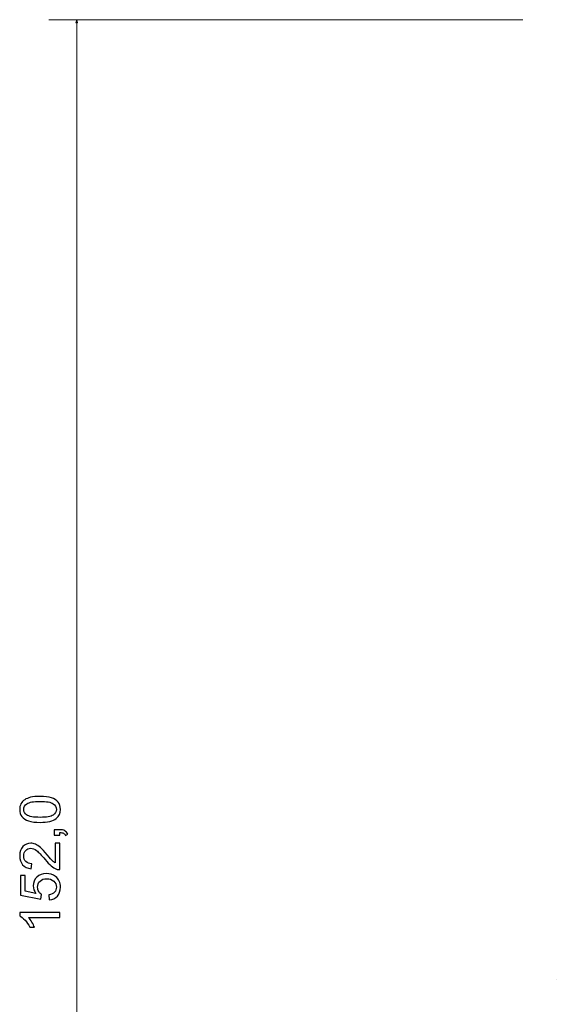
# Model space of a CAD drawing. Units: millimetres. Extents: x -147 to 143, y -87 to 100.
# Drawn here: x -147 to -99, y 2 to 90 of the extents above; entities that cross this region are included whole.
import ezdxf

# ---------------------------------------------------------------- set-up
doc = ezdxf.new("R2010")
doc.units = ezdxf.units.MM
doc.header["$MEASUREMENT"] = 0
doc.layers.add('Ebene 1', color=7, linetype='Continuous')

msp = doc.modelspace()

# ---------------------------------------------------------------- hatches: boundary and pattern name
at = {"layer": 'Ebene 1', "true_color": 0x000000}
h = msp.add_hatch(color=18, dxfattribs=at)
edge = h.paths.add_edge_path()
edge.add_spline(control_points=[(-141.8296, 90.0185), (-141.8296, 90.0185), (-141.9011, 90.2852), (-141.9011, 90.2852), (-141.9011, 90.2852), (-141.9725, 90.0185), (-141.9725, 90.0185), (-141.9725, 90.0185), (-141.8296, 90.0185), (-141.8296, 90.0185)], knot_values=[0, 0, 0, 0, 0.3333333, 0.3333333, 0.3333333, 0.6666667, 0.6666667, 0.6666667, 1, 1, 1, 1], degree=3, periodic=1)
at = {"layer": 'Ebene 1', "true_color": 0xff00ff}
h = msp.add_hatch(color=6, dxfattribs=at)
edge = h.paths.add_edge_path()
edge.add_spline(control_points=[(-98.8911, 4.2852), (-98.8911, 4.2907), (-98.8956, 4.2952), (-98.9011, 4.2952), (-98.9066, 4.2952), (-98.9111, 4.2907), (-98.9111, 4.2852), (-98.9111, 4.2797), (-98.9066, 4.2752), (-98.9011, 4.2752), (-98.8956, 4.2752), (-98.8911, 4.2797), (-98.8911, 4.2852)], knot_values=[0, 0, 0, 0, 0.25, 0.25, 0.25, 0.5, 0.5, 0.5, 0.75, 0.75, 0.75, 1, 1, 1, 1], degree=3, periodic=1)

# ---------------------------------------------------------------- linework, layer by layer
at = {"layer": 'Ebene 1', "lineweight": 0}
for points in [[(-101.9011, 90.2852), (-101.9011, 90.2852), (-144.4011, 90.2852), (-144.4011, 90.2852)], [(-141.9011, -61.7148), (-141.9011, -61.7148), (-141.9011, 90.2852), (-141.9011, 90.2852)]]:
    msp.add_open_spline(points, degree=3, dxfattribs=at)
msp.add_open_spline([(-141.8296, 90.0185), (-141.8296, 90.0185), (-141.9011, 90.2852), (-141.9011, 90.2852), (-141.9011, 90.2852), (-141.9725, 90.0185), (-141.9725, 90.0185), (-141.9725, 90.0185), (-141.8296, 90.0185), (-141.8296, 90.0185)], degree=3, knots=[0, 0, 0, 0, 0.3333333, 0.3333333, 0.3333333, 0.6666667, 0.6666667, 0.6666667, 1, 1, 1, 1], dxfattribs=at)
at = {"layer": 'Ebene 1'}
for points, knots in [([(-145.193, 18.361), (-145.6155, 18.361), (-145.9571, 18.4043), (-146.2155, 18.491), (-146.4746, 18.5785), (-146.6738, 18.7077), (-146.813, 18.8793), (-146.9521, 19.0502), (-147.0213, 19.266), (-147.0213, 19.526), (-147.0213, 19.7177), (-146.983, 19.886), (-146.9055, 20.0318), (-146.828, 20.1768), (-146.7163, 20.2968), (-146.5705, 20.3902), (-146.4255, 20.4835), (-146.248, 20.5568), (-146.0388, 20.6102), (-145.8296, 20.6643), (-145.5471, 20.691), (-145.193, 20.691), (-144.773, 20.691), (-144.433, 20.6477), (-144.1746, 20.5618), (-143.9155, 20.476), (-143.7163, 20.3468), (-143.5763, 20.1752), (-143.4363, 20.0043), (-143.3663, 19.7877), (-143.3663, 19.526), (-143.3663, 19.1818), (-143.4888, 18.911), (-143.7346, 18.7143), (-144.0346, 18.4785), (-144.5205, 18.361), (-145.193, 18.361)], [0, 0, 0, 0, 0.0833333, 0.0833333, 0.0833333, 0.1666667, 0.1666667, 0.1666667, 0.25, 0.25, 0.25, 0.3333333, 0.3333333, 0.3333333, 0.4166667, 0.4166667, 0.4166667, 0.5, 0.5, 0.5, 0.5833333, 0.5833333, 0.5833333, 0.6666667, 0.6666667, 0.6666667, 0.75, 0.75, 0.75, 0.8333333, 0.8333333, 0.8333333, 0.9166667, 0.9166667, 0.9166667, 1, 1, 1, 1]), ([(-145.1913, 18.811), (-144.6021, 18.811), (-144.2105, 18.8793), (-144.0171, 19.0168), (-143.823, 19.1543), (-143.7263, 19.3243), (-143.7263, 19.526), (-143.7263, 19.7277), (-143.8238, 19.8977), (-144.018, 20.0352), (-144.213, 20.1727), (-144.6038, 20.241), (-145.1913, 20.241), (-145.7805, 20.241), (-146.1721, 20.1727), (-146.3655, 20.0352), (-146.5596, 19.8985), (-146.6563, 19.7268), (-146.6563, 19.521), (-146.6563, 19.3193), (-146.5705, 19.1577), (-146.3996, 19.0368), (-146.1821, 18.886), (-145.7788, 18.811), (-145.1913, 18.811)], [0, 0, 0, 0, 0.125, 0.125, 0.125, 0.25, 0.25, 0.25, 0.375, 0.375, 0.375, 0.5, 0.5, 0.5, 0.625, 0.625, 0.625, 0.75, 0.75, 0.75, 0.875, 0.875, 0.875, 1, 1, 1, 1]), ([(-143.4263, 17.2068), (-143.4263, 17.2068), (-143.9263, 17.2068), (-143.9263, 17.2068), (-143.9263, 17.2068), (-143.9263, 17.7068), (-143.9263, 17.7068), (-143.9263, 17.7068), (-143.4263, 17.7068), (-143.4263, 17.7068), (-143.2421, 17.7068), (-143.093, 17.6743), (-142.9796, 17.6085), (-142.8663, 17.5435), (-142.778, 17.4393), (-142.7163, 17.2968), (-142.7163, 17.2968), (-142.9063, 17.1768), (-142.9063, 17.1768), (-142.9471, 17.2701), (-143.0071, 17.3385), (-143.0855, 17.3818), (-143.1646, 17.426), (-143.278, 17.451), (-143.4263, 17.456), (-143.4263, 17.456), (-143.4263, 17.2068), (-143.4263, 17.2068)], [0, 0, 0, 0, 0.1111111, 0.1111111, 0.1111111, 0.2222222, 0.2222222, 0.2222222, 0.3333333, 0.3333333, 0.3333333, 0.4444444, 0.4444444, 0.4444444, 0.5555556, 0.5555556, 0.5555556, 0.6666667, 0.6666667, 0.6666667, 0.7777778, 0.7777778, 0.7777778, 0.8888889, 0.8888889, 0.8888889, 1, 1, 1, 1]), ([(-143.8463, 16.496), (-143.8463, 16.496), (-143.4263, 16.496), (-143.4263, 16.496), (-143.4263, 16.496), (-143.4263, 14.126), (-143.4263, 14.126), (-143.5321, 14.1227), (-143.6338, 14.1402), (-143.7321, 14.1777), (-143.893, 14.2385), (-144.0521, 14.336), (-144.208, 14.4702), (-144.3638, 14.6043), (-144.5438, 14.796), (-144.748, 15.0452), (-145.0671, 15.4327), (-145.3196, 15.696), (-145.5063, 15.8335), (-145.693, 15.9718), (-145.8696, 16.041), (-146.0363, 16.041), (-146.2105, 16.041), (-146.3571, 15.9785), (-146.4771, 15.8535), (-146.5963, 15.7285), (-146.6563, 15.5652), (-146.6563, 15.3643), (-146.6563, 15.1518), (-146.593, 14.9818), (-146.4663, 14.8543), (-146.3405, 14.7268), (-146.1646, 14.6627), (-145.9413, 14.661), (-145.9413, 14.661), (-145.9863, 14.211), (-145.9863, 14.211), (-146.323, 14.2418), (-146.5796, 14.3585), (-146.7563, 14.5602), (-146.933, 14.7627), (-147.0213, 15.0335), (-147.0213, 15.3743), (-147.0213, 15.7177), (-146.9263, 15.9902), (-146.7355, 16.1902), (-146.5446, 16.391), (-146.308, 16.491), (-146.0263, 16.491), (-145.883, 16.491), (-145.7421, 16.4618), (-145.6038, 16.4027), (-145.4646, 16.3443), (-145.3188, 16.2468), (-145.1655, 16.111), (-145.013, 15.9743), (-144.8021, 15.7485), (-144.5355, 15.4335), (-144.3138, 15.1693), (-144.1638, 14.9993), (-144.0846, 14.9243), (-144.0055, 14.8493), (-143.9263, 14.7877), (-143.8463, 14.7385), (-143.8463, 14.7385), (-143.8463, 16.496), (-143.8463, 16.496)], [0, 0, 0, 0, 0.0454545, 0.0454545, 0.0454545, 0.0909091, 0.0909091, 0.0909091, 0.1363636, 0.1363636, 0.1363636, 0.1818182, 0.1818182, 0.1818182, 0.2272727, 0.2272727, 0.2272727, 0.2727273, 0.2727273, 0.2727273, 0.3181818, 0.3181818, 0.3181818, 0.3636364, 0.3636364, 0.3636364, 0.4090909, 0.4090909, 0.4090909, 0.4545455, 0.4545455, 0.4545455, 0.5, 0.5, 0.5, 0.5454545, 0.5454545, 0.5454545, 0.5909091, 0.5909091, 0.5909091, 0.6363636, 0.6363636, 0.6363636, 0.6818182, 0.6818182, 0.6818182, 0.7272727, 0.7272727, 0.7272727, 0.7727273, 0.7727273, 0.7727273, 0.8181818, 0.8181818, 0.8181818, 0.8636364, 0.8636364, 0.8636364, 0.9090909, 0.9090909, 0.9090909, 0.9545455, 0.9545455, 0.9545455, 1, 1, 1, 1]), ([(-144.3663, 11.4102), (-144.3663, 11.4102), (-144.4013, 11.8702), (-144.4013, 11.8702), (-144.1771, 11.9044), (-144.0088, 11.9835), (-143.8955, 12.1069), (-143.783, 12.2302), (-143.7263, 12.381), (-143.7263, 12.5585), (-143.7263, 12.7727), (-143.8063, 12.9519), (-143.9655, 13.0977), (-144.1255, 13.2427), (-144.3371, 13.3152), (-144.6005, 13.3152), (-144.8513, 13.3152), (-145.0488, 13.246), (-145.1938, 13.1069), (-145.3388, 12.9677), (-145.4113, 12.7835), (-145.4113, 12.5544), (-145.4113, 12.4119), (-145.3788, 12.2844), (-145.3138, 12.171), (-145.2488, 12.0585), (-145.1646, 11.9702), (-145.0613, 11.9052), (-145.0613, 11.9052), (-145.1213, 11.4902), (-145.1213, 11.4902), (-145.1213, 11.4902), (-146.9613, 11.8352), (-146.9613, 11.8352), (-146.9613, 11.8352), (-146.9613, 13.6102), (-146.9613, 13.6102), (-146.9613, 13.6102), (-146.5413, 13.6102), (-146.5413, 13.6102), (-146.5413, 13.6102), (-146.5413, 12.186), (-146.5413, 12.186), (-146.5413, 12.186), (-145.5755, 11.9952), (-145.5755, 11.9952), (-145.7263, 12.2094), (-145.8013, 12.4344), (-145.8013, 12.6694), (-145.8013, 12.981), (-145.693, 13.2444), (-145.4763, 13.4585), (-145.2596, 13.6727), (-144.9813, 13.7802), (-144.6413, 13.7802), (-144.3171, 13.7802), (-144.0371, 13.686), (-143.8013, 13.4977), (-143.5113, 13.2685), (-143.3663, 12.9552), (-143.3663, 12.5585), (-143.3663, 12.2335), (-143.458, 11.9685), (-143.6405, 11.7627), (-143.823, 11.5569), (-144.0646, 11.4394), (-144.3663, 11.4102)], [0, 0, 0, 0, 0.0454545, 0.0454545, 0.0454545, 0.0909091, 0.0909091, 0.0909091, 0.1363636, 0.1363636, 0.1363636, 0.1818182, 0.1818182, 0.1818182, 0.2272727, 0.2272727, 0.2272727, 0.2727273, 0.2727273, 0.2727273, 0.3181818, 0.3181818, 0.3181818, 0.3636364, 0.3636364, 0.3636364, 0.4090909, 0.4090909, 0.4090909, 0.4545455, 0.4545455, 0.4545455, 0.5, 0.5, 0.5, 0.5454545, 0.5454545, 0.5454545, 0.5909091, 0.5909091, 0.5909091, 0.6363636, 0.6363636, 0.6363636, 0.6818182, 0.6818182, 0.6818182, 0.7272727, 0.7272727, 0.7272727, 0.7727273, 0.7727273, 0.7727273, 0.8181818, 0.8181818, 0.8181818, 0.8636364, 0.8636364, 0.8636364, 0.9090909, 0.9090909, 0.9090909, 0.9545455, 0.9545455, 0.9545455, 1, 1, 1, 1]), ([(-143.4263, 10.2794), (-143.4263, 10.2794), (-143.4263, 9.8394), (-143.4263, 9.8394), (-143.4263, 9.8394), (-146.228, 9.8394), (-146.228, 9.8394), (-146.1263, 9.7336), (-146.0255, 9.5944), (-145.9246, 9.4227), (-145.8238, 9.2511), (-145.748, 9.0961), (-145.698, 8.9594), (-145.698, 8.9594), (-146.123, 8.9594), (-146.123, 8.9594), (-146.238, 9.2052), (-146.378, 9.4202), (-146.543, 9.6044), (-146.7071, 9.7886), (-146.8663, 9.9194), (-147.0213, 9.9961), (-147.0213, 9.9961), (-147.0213, 10.2794), (-147.0213, 10.2794), (-147.0213, 10.2794), (-143.4263, 10.2794), (-143.4263, 10.2794)], [0, 0, 0, 0, 0.1111111, 0.1111111, 0.1111111, 0.2222222, 0.2222222, 0.2222222, 0.3333333, 0.3333333, 0.3333333, 0.4444444, 0.4444444, 0.4444444, 0.5555556, 0.5555556, 0.5555556, 0.6666667, 0.6666667, 0.6666667, 0.7777778, 0.7777778, 0.7777778, 0.8888889, 0.8888889, 0.8888889, 1, 1, 1, 1])]:
    msp.add_open_spline(points, degree=3, knots=knots, dxfattribs=at)
at = {"layer": 'Ebene 1', "color": 6, "lineweight": 9}
msp.add_open_spline([(-98.8911, 4.2852), (-98.8911, 4.2907), (-98.8956, 4.2952), (-98.9011, 4.2952), (-98.9066, 4.2952), (-98.9111, 4.2907), (-98.9111, 4.2852), (-98.9111, 4.2797), (-98.9066, 4.2752), (-98.9011, 4.2752), (-98.8956, 4.2752), (-98.8911, 4.2797), (-98.8911, 4.2852)], degree=3, knots=[0, 0, 0, 0, 0.25, 0.25, 0.25, 0.5, 0.5, 0.5, 0.75, 0.75, 0.75, 1, 1, 1, 1], dxfattribs=at)

doc.saveas('drawing.dxf')
